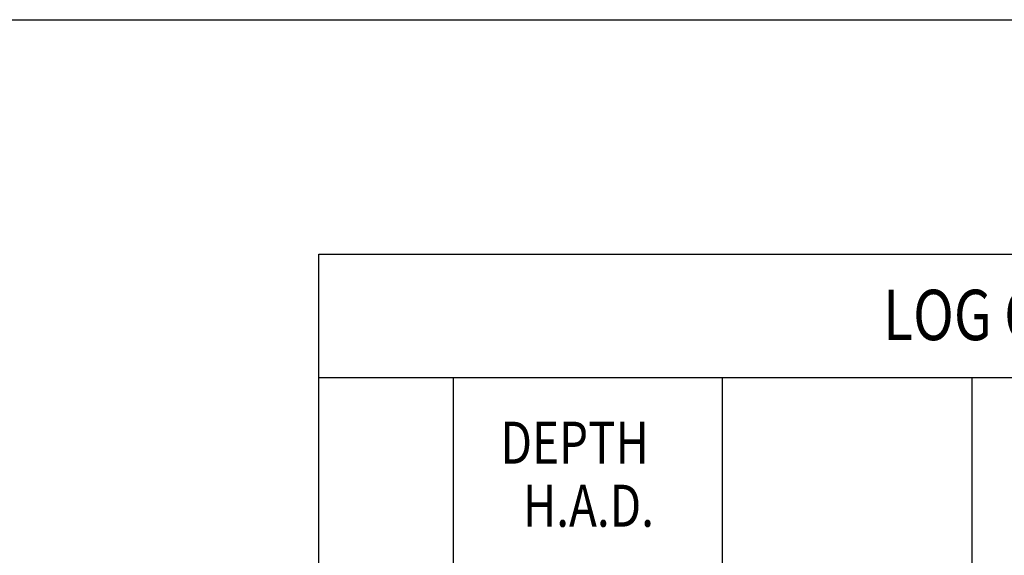
# Model space of a CAD drawing. Extents: x 4160.8 to 4204, y 2158 to 2186.8.
# Drawn here: x 4185.9 to 4188.8, y 2184.6 to 2186.2 of the extents above; entities that cross this region are included whole.
import ezdxf
from ezdxf.enums import TextEntityAlignment as Align

# ---------------------------------------------------------------- set-up
doc = ezdxf.new("R2010")
doc.units = 0
doc.header["$LTSCALE"] = 240
doc.header["$MEASUREMENT"] = 0
doc.layers.get('0').update_dxf_attribs({"linetype": 'CONTINUOUS'})
for name, color, linetype in [('1', 1, 'CONTINUOUS'), ('2', 2, 'CONTINUOUS'), ('DTEXT', 2, 'CONTINUOUS'), ('TEXT', 2, 'CONTINUOUS')]:
    doc.layers.add(name, color=color, linetype=linetype)
doc.styles.add('RMP', font='RMPTXT.shx', dxfattribs={"width": 0.8})
doc.styles.add('RMPTXT', font='RMPTXT.shx', dxfattribs={"width": 0.8, "height": 0.15})

# ---------------------------------------------------------------- blocks, each defined once
blk = doc.blocks.new('MJ-TB')
at = {"layer": '1', "color": 6}
blk.add_line((0.9062, 23.5), (35.4062, 23.5), dxfattribs=at)
at = {"layer": '2', "style": 'RMPTXT', "width": 0.8}
blk.add_attdef('FN', (35.6207, 1.715), '', height=0.0938, rotation=90, dxfattribs=at)
at = {"layer": '2', "color": 4, "style": 'RMPTXT', "width": 0.8}
for tag, p in [('DESC1', (26.3229, 1.0556)), ('DESC2', (26.3229, 0.7703))]:
    blk.add_attdef(tag, p, '', height=0.1875, dxfattribs=at)
at = {"layer": '2', "color": 6, "style": 'RMPTXT', "width": 0.796875}
blk.add_attdef('DWGNO', text='', height=0.25, dxfattribs=at).set_placement((34.9062, 0.911), align=Align.MIDDLE)
at = {"layer": 'TEXT', "style": 'RMPTXT', "width": 0.8}
for tag, height, p in [('CONSUL', 0.125, (8.044, 1.1498)), ('MNGR', 0.1, (13.5241, 1.0974)), ('DATE', 0.1, (16.1911, 1.0974)), ('MPW', 0.1, (13.5241, 0.7926)), ('DATE', 0.1, (16.1911, 0.7926))]:
    blk.add_attdef(tag, text='', height=height, dxfattribs=at).set_placement(p, align=Align.CENTER)
blk.add_attdef('DATE', (7.6608, 0.6391), '', height=0.125, dxfattribs=at)

msp = doc.modelspace()

# ---------------------------------------------------------------- linework, layer by layer
at = {"layer": 'DTEXT', "color": 4}
msp.add_line((4186.762, 2185.163), (4191.5815, 2185.163), dxfattribs=at)
at = {"layer": 'DTEXT'}
for p, q in [((4187.162, 2185.163), (4187.162, 2179.1202)), ((4187.962, 2185.163), (4187.962, 2179.1202)), ((4188.7046, 2185.163), (4188.7046, 2179.1202))]:
    msp.add_line(p, q, dxfattribs=at)
at = {"layer": 'DTEXT', "color": 4}
msp.add_lwpolyline([(4191.5815, 2179.1202), (4186.762, 2179.1202), (4186.762, 2179.1202), (4186.762, 2185.5299), (4191.5815, 2185.5299), (4191.5815, 2179.1202)], close=True, dxfattribs=at)

# ---------------------------------------------------------------- block references
at = {"xscale": 1.2, "yscale": 1.2, "zscale": 1.2}
msp.add_blockref('MJ-TB', (4160.8124, 2158.0278), dxfattribs=at)

# ---------------------------------------------------------------- texts
at = {"color": 4, "style": 'RMPTXT', "width": 0.8}
msp.add_text('LOG OF BORING', height=0.15, dxfattribs=at).set_placement((4188.441, 2185.2745))
at = {"layer": 'DTEXT', "color": 3, "style": 'RMP', "width": 0.8}
for s, p in [('DEPTH', (4187.5232, 2184.907)), ('H.A.D.', (4187.564, 2184.7195))]:
    msp.add_text(s, height=0.125, dxfattribs=at).set_placement(p, align=Align.CENTER)

doc.saveas('drawing.dxf')
